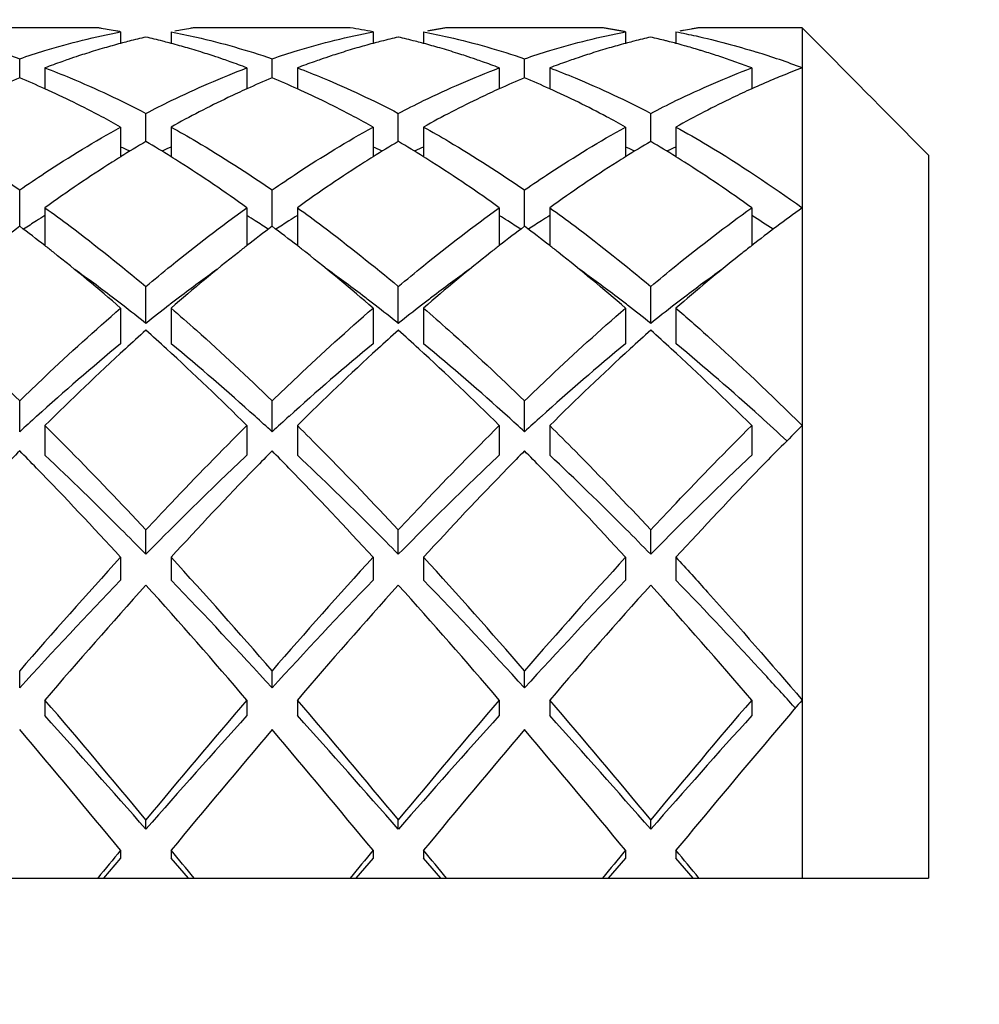
# Model space of a CAD drawing. Units: millimetres. Extents: x -252 to 971, y -221 to 590.
# Drawn here: x 122 to 125, y 279 to 283 of the extents above; entities that cross this region are included whole.
import ezdxf

# ---------------------------------------------------------------- set-up
doc = ezdxf.new("R2010")
doc.units = ezdxf.units.MM
doc.header["$LTSCALE"] = 16.335
doc.layers.get('0').update_dxf_attribs({"linetype": 'CONTINUOUS'})
doc.styles.get("Standard").update_dxf_attribs({"font": 'txt', "width": 0.8})
doc.styles.add('TEXTSTYLE_1', font='gdt', dxfattribs={"width": 0.8})
doc.dimstyles.new('DIMSTYLE_2', dxfattribs={"dimtxt": 2.5, "dimasz": 2, "dimexe": 1, "dimexo": 0.5, "dimtad": 1, "dimdsep": 46, "dimtxsty": 'Standard', "dimblk": '_FILLED', "dimblk1": '_FILLED', "dimblk2": '_FILLED', "dimcen": 0.09, "dimclrt": 5, "dimazin": 2, "dimtp": 0.01, "dimtm": 0.01, "dimtfac": 1, "dimtofl": 0, "dimtmove": 0, "dimatfit": 3, "dimldrblk": '_FILLED', "dimfxl": 0, "dimtolj": 1, "dimarcsym": 0})

# ---------------------------------------------------------------- blocks, each defined once
blk = doc.blocks.new('_FILLED')
at = {"color": 0, "linetype": 'ByBlock'}
blk.add_solid([(0, 0), (-1, 0.25), (-1, -0.25)], dxfattribs=at)
blk = doc.blocks.new('*D10')
at = {"color": 2, "linetype": 'Continuous'}
for p, q in [((100.7082, 309.8935), (134.0117, 309.8935)), ((133.0117, 309.8935), (133.0117, 279.0435)), ((133.0117, 248.1935), (133.0117, 279.0435)), ((100.7082, 248.1935), (134.0117, 248.1935))]:
    blk.add_line(p, q, dxfattribs=at)
at = {"color": 2, "linetype": 'Continuous', "xscale": 2, "yscale": 2, "zscale": 2}
for p, rotation in [((133.0117, 309.8935), 90), ((133.0117, 248.1935), 270)]:
    blk.add_blockref('_FILLED', p, dxfattribs=dict(at, rotation=rotation))
at = {"color": 5, "linetype": 'Continuous', "insert": (129.8867, 279.0435), "char_height": 2.5, "width": 11.333333, "attachment_point": 2, "rotation": 90, "line_spacing_factor": 0.9, "style": 'TEXTSTYLE_1'}
blk.add_mtext('{\\fgdt;n}\\ftxt;61.7', dxfattribs=at)

msp = doc.modelspace()

# ---------------------------------------------------------------- linework, layer by layer
at = {"color": 7, "linetype": 'Continuous'}
for p, q in [((121.9174, 282.9113), (121.299, 282.9113)), ((121.9383, 282.9079), (121.9325, 282.9089)), ((121.9477, 282.9064), (121.9383, 282.9079)), ((121.9548, 282.9052), (121.9477, 282.9064)), ((121.9628, 282.9038), (121.9548, 282.9052)), ((122.2616, 282.9052), (122.2536, 282.9038)), ((122.2687, 282.9064), (122.2616, 282.9052)), ((122.278, 282.9079), (122.2687, 282.9064)), ((122.2838, 282.9089), (122.278, 282.9079)), ((122.9174, 282.9113), (122.299, 282.9113)), ((123.9174, 282.9113), (123.299, 282.9113)), ((124.2616, 282.9052), (124.2536, 282.9038)), ((124.2687, 282.9064), (124.2616, 282.9052)), ((124.7082, 282.9113), (124.299, 282.9113)), ((124.7082, 282.9113), (124.7082, 279.5435)), ((124.8213, 282.7972), (124.7082, 282.9113)), ((121.9708, 282.9024), (121.9628, 282.9038)), ((121.9779, 282.9011), (121.9708, 282.9024)), ((121.9872, 282.8994), (121.9779, 282.9011)), ((121.993, 282.8983), (121.9872, 282.8994)), ((122.0082, 282.8955), (122.0082, 282.8494)), ((122.2082, 282.8955), (122.2082, 282.8494)), ((122.2291, 282.8994), (122.2233, 282.8983)), ((122.2385, 282.9011), (122.2291, 282.8994)), ((122.2456, 282.9024), (122.2385, 282.9011)), ((122.2536, 282.9038), (122.2456, 282.9024)), ((123.0082, 282.8955), (123.0082, 282.8494)), ((123.2082, 282.8955), (123.2082, 282.8494)), ((124.0082, 282.8955), (124.0082, 282.8494)), ((124.2082, 282.8955), (124.2082, 282.8495)), ((124.2456, 282.9024), (124.2385, 282.9011)), ((124.2536, 282.9038), (124.2456, 282.9024)), ((122.0161, 282.8517), (122.0082, 282.8496)), ((122.2082, 282.8496), (122.2003, 282.8517)), ((123.0158, 282.8516), (123.0082, 282.8496)), ((123.2082, 282.8496), (123.2005, 282.8516)), ((124.016, 282.8517), (124.0082, 282.8496)), ((121.6082, 282.7129), (121.6082, 282.7886)), ((122.6082, 282.7129), (122.6082, 282.7886)), ((123.6082, 282.7129), (123.6082, 282.7886)), ((124.8774, 282.7406), (124.8213, 282.7972)), ((121.7082, 282.7526), (121.7082, 282.6694)), ((122.5082, 282.7526), (122.5082, 282.6694)), ((122.7082, 282.7526), (122.7082, 282.6694)), ((123.5082, 282.7526), (123.5082, 282.6694)), ((123.7082, 282.7526), (123.7082, 282.6694)), ((124.5082, 282.7526), (124.5082, 282.6693)), ((124.9061, 282.7117), (124.8774, 282.7406)), ((124.9333, 282.6842), (124.9061, 282.7117)), ((124.9581, 282.6592), (124.9333, 282.6842)), ((124.9888, 282.6281), (124.9581, 282.6592)), ((125.0142, 282.6025), (124.9888, 282.6281)), ((125.0441, 282.5723), (125.0142, 282.6025)), ((122.1082, 282.4611), (122.1082, 282.5723)), ((123.1082, 282.4611), (123.1082, 282.5723)), ((124.1082, 282.4611), (124.1082, 282.5723)), ((125.2082, 282.4065), (125.0441, 282.5723)), ((122.0082, 282.5184), (122.0082, 282.4002)), ((122.2082, 282.5184), (122.2082, 282.4002)), ((123.0082, 282.5184), (123.0082, 282.4002)), ((123.2082, 282.5184), (123.2082, 282.4002)), ((124.0082, 282.5184), (124.0082, 282.4002)), ((124.2082, 282.5184), (124.2082, 282.4002)), ((125.2082, 282.4065), (125.2082, 279.5435)), ((121.6082, 282.1251), (121.6082, 282.2691)), ((122.6082, 282.1251), (122.6082, 282.2691)), ((123.6082, 282.1251), (123.6082, 282.2691)), ((121.7082, 282.1987), (121.7082, 282.0483)), ((122.5082, 282.1987), (122.5082, 282.0483)), ((122.7082, 282.1987), (122.7082, 282.0483)), ((123.5082, 282.1987), (123.5082, 282.0483)), ((123.7082, 282.1987), (123.7082, 282.0483)), ((124.5082, 282.1987), (124.5082, 282.0483)), ((124.5082, 282.0485), (124.5027, 282.0442)), ((122.1082, 281.7407), (122.1082, 281.8865)), ((123.1082, 281.7407), (123.1082, 281.8865)), ((124.1082, 281.7407), (124.1082, 281.8865)), ((122.0082, 281.8012), (122.0082, 281.6598)), ((122.2082, 281.8012), (122.2082, 281.6598)), ((123.0082, 281.8012), (123.0082, 281.6598)), ((123.2082, 281.8012), (123.2082, 281.6598)), ((124.0082, 281.8012), (124.0082, 281.6598)), ((124.2082, 281.8012), (124.2082, 281.6598)), ((121.6082, 281.3113), (121.6082, 281.4338)), ((122.6082, 281.3113), (122.6082, 281.4338)), ((123.6082, 281.3113), (123.6082, 281.4338)), ((121.7082, 281.3359), (121.7082, 281.2183)), ((122.5082, 281.3359), (122.5082, 281.2183)), ((122.7082, 281.3359), (122.7082, 281.2183)), ((123.5082, 281.3359), (123.5082, 281.2183)), ((123.7082, 281.3359), (123.7082, 281.2183)), ((124.5082, 281.3359), (124.5082, 281.2183)), ((122.1082, 280.826), (122.1082, 280.9223)), ((123.1082, 280.826), (123.1082, 280.9223)), ((124.1082, 280.826), (124.1082, 280.9223)), ((122.0082, 280.8141), (122.0082, 280.7233)), ((122.2082, 280.8141), (122.2082, 280.7233)), ((123.0082, 280.8141), (123.0082, 280.7233)), ((123.2082, 280.8141), (123.2082, 280.7233)), ((124.0082, 280.8141), (124.0082, 280.7233)), ((124.2082, 280.8141), (124.2082, 280.7233)), ((121.6082, 280.2968), (121.6082, 280.3646)), ((122.6082, 280.2968), (122.6082, 280.3646)), ((123.6082, 280.2968), (123.6082, 280.3646)), ((121.7082, 280.2487), (121.7082, 280.1869)), ((122.5082, 280.2487), (122.5082, 280.1869)), ((122.7082, 280.2487), (122.7082, 280.1869)), ((123.5082, 280.2487), (123.5082, 280.1869)), ((123.7082, 280.2487), (123.7082, 280.1869)), ((124.5082, 280.2487), (124.5082, 280.1869)), ((124.681, 280.2169), (124.6774, 280.2208)), ((122.1082, 279.7368), (122.1082, 279.7743)), ((123.1082, 279.7368), (123.1082, 279.7743)), ((124.1082, 279.7368), (124.1082, 279.7743)), ((122.0082, 279.6536), (122.0082, 279.6223)), ((122.2082, 279.6536), (122.2082, 279.6223)), ((123.0082, 279.6536), (123.0082, 279.6223)), ((123.2082, 279.6536), (123.2082, 279.6223)), ((124.0082, 279.6536), (124.0082, 279.6223)), ((124.2082, 279.6536), (124.2082, 279.6223)), ((122.0082, 279.6223), (121.9397, 279.5435)), ((122.2767, 279.5435), (122.2082, 279.6223)), ((123.0082, 279.6223), (122.9397, 279.5435)), ((123.2767, 279.5435), (123.2082, 279.6223)), ((124.0082, 279.6223), (123.9397, 279.5435)), ((124.2767, 279.5435), (124.2082, 279.6223)), ((117.2082, 279.5435), (125.2082, 279.5435))]:
    msp.add_line(p, q, dxfattribs=at)
for centre, radius, start, end in [((121.4951, 280.2226), 2.7216, 80.7504, 81.0729), ((122.7213, 280.2227), 2.7216, 98.9271, 99.2496), ((122.4911, 280.1986), 2.746, 79.1465, 81.0694), ((123.7244, 280.2041), 2.7404, 99.5715, 99.8925), ((123.7228, 280.2135), 2.7309, 99.2497, 99.5715), ((123.7213, 280.2226), 2.7216, 98.9271, 99.2497), ((123.4951, 280.2226), 2.7216, 80.7503, 81.0729), ((123.4936, 280.2135), 2.7309, 80.4285, 80.7503), ((123.492, 280.2041), 2.7404, 80.1075, 80.4285), ((124.7228, 280.2135), 2.7309, 99.2496, 99.5713), ((124.7213, 280.2227), 2.7216, 98.9271, 99.2496), ((121.4865, 280.1738), 2.7712, 79.1498, 79.4682), ((122.7543, 280.0609), 2.8868, 102.9326, 104.2906), ((121.4621, 280.0609), 2.8868, 75.709, 77.0674), ((123.7543, 280.0608), 2.8868, 102.9326, 104.2942), ((122.4621, 280.0608), 2.8868, 75.7057, 77.0674), ((123.7279, 280.1842), 2.7606, 100.2126, 100.5319), ((123.7261, 280.1943), 2.7503, 99.8925, 100.2126), ((123.4903, 280.1943), 2.7503, 79.7874, 80.1075), ((123.4885, 280.1842), 2.7606, 79.4681, 79.7874), ((123.4865, 280.1738), 2.7712, 79.1498, 79.4681), ((124.7543, 280.0609), 2.8868, 102.9326, 104.2917), ((123.4629, 280.064), 2.8835, 75.8567, 77.0679), ((124.7279, 280.1842), 2.7606, 100.2124, 100.5317), ((122.795, 279.9107), 3.0424, 106.2481, 106.9407), ((122.7846, 279.9465), 3.0051, 105.6256, 106.2479), ((122.7752, 279.9799), 2.9704, 104.9645, 105.6257), ((122.7653, 280.0172), 2.9318, 104.2885, 104.8059), ((121.4511, 280.0172), 2.9319, 75.1937, 75.7111), ((121.4412, 279.9799), 2.9704, 74.3738, 75.0355), ((121.4318, 279.9465), 3.0051, 73.7515, 74.3738), ((121.4214, 279.9106), 3.0424, 73.0586, 73.7513), ((123.7951, 279.9103), 3.0428, 106.254, 106.9469), ((123.7846, 279.9462), 3.0054, 105.6312, 106.2538), ((123.7752, 279.9798), 2.9705, 104.9645, 105.6313), ((123.7653, 280.017), 2.932, 104.2921, 104.8102), ((122.451, 280.017), 2.9321, 75.1895, 75.7078), ((122.4411, 279.9798), 2.9705, 74.3685, 75.0355), ((122.4317, 279.9462), 3.0055, 73.7459, 74.3685), ((122.4213, 279.9103), 3.0428, 73.0528, 73.7457), ((124.795, 279.9106), 3.0425, 106.25, 106.9427), ((124.7846, 279.9464), 3.0052, 105.6274, 106.2498), ((124.7752, 279.9799), 2.9704, 104.9645, 105.6275), ((124.7653, 280.0171), 2.9319, 104.2896, 104.8073), ((123.4543, 280.0295), 2.9191, 75.5584, 75.8585), ((123.4492, 280.0098), 2.9394, 75.0358, 75.5581), ((123.4413, 279.9804), 2.9699, 74.369, 75.0355), ((123.4274, 279.9312), 3.021, 73.1967, 74.3675), ((122.8355, 279.7833), 3.1761, 108.2324, 109.0152), ((122.8203, 279.8292), 3.1277, 107.6281, 108.2319), ((122.8074, 279.8701), 3.0848, 106.9408, 107.6283), ((121.409, 279.87), 3.0849, 72.3711, 73.0585), ((121.396, 279.8292), 3.1278, 71.7676, 72.3713), ((121.3809, 279.7833), 3.1761, 70.9844, 71.7671), ((123.8356, 279.783), 3.1764, 108.2378, 109.0193), ((123.8205, 279.8288), 3.1281, 107.6339, 108.2373), ((123.8075, 279.8697), 3.0852, 106.947, 107.6341), ((122.4089, 279.8697), 3.0852, 72.3657, 73.0527), ((122.3959, 279.8288), 3.1281, 71.7625, 72.3658), ((122.3808, 279.783), 3.1764, 70.9805, 71.762), ((124.8355, 279.7832), 3.1762, 108.2341, 109.0165), ((124.8204, 279.8291), 3.1279, 107.63, 108.2336), ((124.8074, 279.87), 3.085, 106.9428, 107.6302), ((123.415, 279.8896), 3.0644, 72.9092, 73.1987), ((123.4015, 279.846), 3.1101, 71.7615, 72.907), ((123.377, 279.7716), 3.1884, 70.6361, 71.7613), ((123.5781, 279.7731), 3.1866, 69.229, 72.6701), ((122.8728, 279.6771), 3.2886, 109.5002, 110.7404), ((122.8505, 279.7398), 3.2221, 109.0145, 109.4976), ((121.3659, 279.7397), 3.2222, 70.5021, 70.9851), ((121.3436, 279.6771), 3.2886, 69.2596, 70.4994), ((123.8728, 279.677), 3.2887, 109.5035, 110.7404), ((123.8505, 279.7395), 3.2224, 109.0186, 109.5009), ((122.3658, 279.7395), 3.2224, 70.4989, 70.9812), ((122.3435, 279.677), 3.2887, 69.2596, 70.4963), ((124.8728, 279.6771), 3.2886, 109.5013, 110.7404), ((124.8505, 279.7397), 3.2222, 109.0158, 109.4987), ((123.3598, 279.7225), 3.2404, 70.3604, 70.6383), ((123.3415, 279.6716), 3.2945, 69.2602, 70.3581), ((125.9101, 279.5785), 3.3941, 110.7399, 112.2488), ((122.9803, 279.4074), 3.579, 112.5436, 114.2883), ((120.2237, 279.3789), 3.6101, 65.7193, 67.4489), ((123.9803, 279.4074), 3.579, 112.5436, 114.2883), ((121.2237, 279.3789), 3.6101, 65.7193, 67.4489), ((124.9803, 279.4074), 3.579, 112.5436, 114.2883), ((122.2237, 279.3789), 3.6101, 65.7193, 67.4489), ((125.9514, 279.4764), 3.5042, 112.2419, 112.8096), ((125.9872, 279.3915), 3.5963, 112.8115, 114.2846), ((124.5297, 278.3593), 4.7633, 120.5551, 121.9623), ((120.3222, 278.7873), 4.0223, 64.6952, 65.2193), ((119.6606, 278.3162), 4.8136, 58.045, 59.4375), ((123.8941, 278.7873), 4.0223, 114.7807, 115.3048), ((125.5297, 278.3593), 4.7633, 120.5551, 121.9623), ((121.3222, 278.7873), 4.0223, 64.6952, 65.2193), ((120.6606, 278.3162), 4.8136, 58.045, 59.4375), ((124.8941, 278.7873), 4.0223, 114.7807, 115.3048), ((126.5297, 278.3593), 4.7633, 120.5551, 121.9623), ((122.3222, 278.7873), 4.0223, 64.6952, 65.2193), ((121.6606, 278.3162), 4.8136, 58.045, 59.4375), ((125.8941, 278.7873), 4.0223, 114.7807, 115.3048), ((124.6512, 278.1628), 4.9942, 121.9521, 122.4029), ((119.5652, 278.1628), 4.9943, 57.5967, 58.0479), ((125.6513, 278.1626), 4.9945, 121.9521, 122.4053), ((120.5652, 278.1628), 4.9943, 57.5965, 58.0479), ((126.6512, 278.1629), 4.9942, 121.9521, 122.4026), ((121.5651, 278.1628), 4.9943, 57.5963, 58.0479), ((124.8818, 277.8036), 5.4211, 122.4269, 125.8332), ((119.2443, 277.6705), 5.5819, 54.2159, 57.5237), ((125.8821, 277.8033), 5.4215, 122.4293, 125.8331), ((120.2443, 277.6705), 5.5819, 54.2159, 57.5235), ((126.8818, 277.8037), 5.4211, 122.4266, 125.8332), ((121.2443, 277.6705), 5.5819, 54.2159, 57.5233), ((124.5414, 277.6188), 5.3589, 121.917, 122.3378), ((119.675, 277.6188), 5.3589, 57.6622, 58.083), ((125.5414, 277.6188), 5.3589, 121.917, 122.3378), ((120.675, 277.6188), 5.3589, 57.6622, 58.083), ((126.5414, 277.6188), 5.3589, 121.917, 122.3378), ((128.4251, 277.04), 6.3583, 125.77318, 128.02702), ((121.6162, 277.5255), 5.4692, 57.0243, 58.0765), ((125.5813, 276.8349), 6.6161, 126.90776, 127.99868), ((117.5883, 276.7738), 6.6929, 52.00759, 53.08597), ((124.6171, 277.4993), 5.5004, 122.3388, 122.975), ((126.5813, 276.8349), 6.616, 126.90776, 127.99868), ((119.5992, 277.4993), 5.5004, 57.025, 57.6612), ((118.5883, 276.7738), 6.6929, 52.00759, 53.08597), ((125.6171, 277.4993), 5.5004, 122.3388, 122.975), ((127.5813, 276.8349), 6.6161, 126.90776, 127.99868), ((120.5992, 277.4993), 5.5004, 57.025, 57.6612), ((119.5883, 276.7738), 6.6929, 52.00759, 53.08597), ((126.6171, 277.4993), 5.5004, 122.3388, 122.975), ((117.4185, 276.556), 6.9691, 51.66038, 52.01001), ((126.7984, 276.5553), 6.97, 127.99001, 128.34335), ((118.4187, 276.5562), 6.9689, 51.66149, 52.01001), ((127.7979, 276.5559), 6.9692, 127.98999, 128.33999), ((119.4184, 276.5558), 6.9694, 51.6593, 52.01001), ((116.8591, 275.862), 7.8605, 49.07598, 51.60015), ((127.2025, 276.0487), 7.6181, 128.36315, 130.96422), ((117.8593, 275.8622), 7.8602, 49.07596, 51.6012), ((128.2018, 276.0495), 7.617, 128.35986, 130.96437), ((118.859, 275.8618), 7.8607, 49.07599, 51.59912), ((129.2359, 276.0087), 7.6702, 128.52709, 130.95685), ((128.8284, 276.5171), 7.0186, 128.04859, 128.51008), ((117.8169, 276.3713), 6.8734, 52.77593, 54.30836), ((126.3335, 276.4606), 6.7623, 125.67924, 127.23666), ((118.8169, 276.3713), 6.8734, 52.77592, 54.30841), ((127.3334, 276.4606), 6.7623, 125.67908, 127.23666), ((119.8169, 276.3713), 6.8734, 52.77593, 54.30831), ((128.3332, 276.461), 6.7619, 125.67734, 127.2367), ((117.5801, 276.0584), 7.2658, 52.36607, 52.78123), ((126.6363, 276.0584), 7.2658, 127.21877, 127.63393), ((118.5801, 276.0584), 7.2658, 52.36607, 52.78123), ((127.6363, 276.0584), 7.2658, 127.21877, 127.63393), ((119.5801, 276.0584), 7.2658, 52.36607, 52.78123), ((128.6363, 276.0584), 7.2658, 127.21877, 127.63393), ((117.352, 275.7638), 7.6384, 51.48815, 52.36027), ((126.8163, 275.8252), 7.5604, 127.63523, 128.51635), ((118.352, 275.7638), 7.6384, 51.48815, 52.36027), ((127.8163, 275.8252), 7.5604, 127.63523, 128.51635), ((119.352, 275.7638), 7.6384, 51.48815, 52.36027), ((128.8163, 275.8252), 7.5604, 127.63523, 128.51635), ((128.3539, 274.7208), 9.3757, 131.77125, 132.44181), ((115.7992, 274.6507), 9.4701, 47.56154, 48.2254), ((129.3539, 274.7208), 9.3756, 131.77125, 132.44181), ((116.7992, 274.6507), 9.4701, 47.56154, 48.2254), ((130.3539, 274.7208), 9.3757, 131.77125, 132.44181), ((117.7992, 274.6507), 9.4701, 47.56154, 48.2254), ((127.888, 274.513), 9.2546, 129.44504, 132.16725), ((116.0852, 274.2314), 9.6266, 47.88536, 50.50235), ((128.888, 274.513), 9.2546, 129.44504, 132.16725), ((117.0852, 274.2314), 9.6266, 47.88536, 50.50235), ((129.888, 274.513), 9.2546, 129.44504, 132.16725), ((118.0857, 274.232), 9.6259, 47.88557, 50.50244), ((129.256, 273.7394), 10.7087, 132.46045, 134.81598), ((114.659, 273.4234), 11.1453, 45.23016, 47.49341), ((130.256, 273.7394), 10.7087, 132.46045, 134.81598), ((115.659, 273.4234), 11.1453, 45.23016, 47.49341), ((131.256, 273.7394), 10.7087, 132.46045, 134.81598), ((116.659, 273.4234), 11.1453, 45.23016, 47.49341), ((128.9877, 273.2772), 10.9089, 132.09091, 132.56841), ((115.2287, 273.2772), 10.9089, 47.43159, 47.90909), ((129.9877, 273.2772), 10.9089, 132.09091, 132.56841), ((116.2287, 273.2772), 10.9089, 47.43159, 47.90909), ((130.9877, 273.2772), 10.9089, 132.09091, 132.56841), ((117.0705, 273.1037), 11.1437, 47.16225, 47.90385), ((133.8745, 272.0903), 13.0193, 134.75324, 135.79309), ((131.3528, 271.6201), 13.69, 135.38186, 135.77901), ((111.8626, 271.6191), 13.6914, 44.21948, 44.61813), ((132.3535, 271.6193), 13.6911, 135.38187, 135.78018), ((112.863, 271.6195), 13.6908, 44.22006, 44.61814), ((133.3529, 271.6199), 13.6902, 135.38186, 135.77925), ((113.8626, 271.6191), 13.6914, 44.21946, 44.61813), ((109.8557, 269.6898), 16.4752, 42.47088, 44.16071), ((133.8182, 270.2012), 15.7298, 135.79894, 137.56916), ((110.8562, 269.6901), 16.4746, 42.47087, 44.16125), ((134.8173, 270.202), 15.7286, 135.79804, 137.56921), ((111.8557, 269.6897), 16.4752, 42.47088, 44.16069), ((135.8153, 270.2039), 15.7258, 135.79692, 137.56935), ((138.9863, 265.3024), 22.9972, 137.58432, 139.08344), ((106.2885, 266.2443), 21.5804, 40.86734, 42.46489), ((139.9863, 265.3024), 22.9972, 137.58432, 139.08344), ((107.2885, 266.2443), 21.5804, 40.86734, 42.46489), ((140.9863, 265.3023), 22.9972, 137.58432, 139.08344), ((137.0345, 266.2276), 20.8786, 136.02978, 137.63432), ((106.1936, 265.3006), 22.2335, 42.41457, 43.92133), ((138.0345, 266.2276), 20.8786, 136.02978, 137.63432), ((107.1936, 265.3006), 22.2335, 42.41457, 43.92133), ((139.0345, 266.2276), 20.8786, 136.02978, 137.63432), ((139.757, 264.7979), 23.7589, 137.97305, 139.43475), ((103.2232, 263.712), 25.4042, 40.61259, 41.97961), ((140.757, 264.7979), 23.7589, 137.97305, 139.43475), ((104.2231, 263.712), 25.4042, 40.61259, 41.97961), ((141.757, 264.7979), 23.7589, 137.97305, 139.43475), ((105.2231, 263.712), 25.4042, 40.61259, 41.97961), ((93.391, 255.9656), 37.3033, 39.66129, 40.61438), ((153.5438, 253.6733), 40.859, 139.4271, 140.29724), ((94.391, 255.9656), 37.3033, 39.66129, 40.61438), ((154.5438, 253.6733), 40.859, 139.4271, 140.29724), ((95.391, 255.9656), 37.3033, 39.66129, 40.61438), ((155.5438, 253.6733), 40.859, 139.4271, 140.29724), ((92.5027, 253.8267), 39.3423, 41.1918, 42.0687), ((149.1657, 256.0913), 35.9335, 137.88971, 138.84979), ((93.5027, 253.8267), 39.3423, 41.1918, 42.0687), ((150.1657, 256.0913), 35.9335, 137.88971, 138.84979), ((94.5027, 253.8267), 39.3423, 41.1918, 42.0687), ((151.1657, 256.0913), 35.9335, 137.88971, 138.84979), ((85.401, 249.4244), 47.4751, 39.54889, 40.30108), ((155.2839, 252.3798), 42.8703, 139.65852, 140.49151), ((86.401, 249.4244), 47.4751, 39.54889, 40.30108), ((156.2839, 252.3798), 42.8703, 139.65852, 140.49151), ((87.401, 249.4244), 47.4751, 39.54889, 40.30108), ((176.6484, 234.5047), 70.88, 140.433251, 140.5486), ((67.568, 234.5047), 70.88, 39.4514, 39.566749), ((177.6484, 234.5047), 70.88, 140.433251, 140.5486), ((68.568, 234.5047), 70.88, 39.4514, 39.566749), ((178.6484, 234.5047), 70.88, 140.433251, 140.5486), ((69.568, 234.5047), 70.88, 39.4514, 39.566749)]:
    msp.add_arc(centre, radius, start, end, dxfattribs=at)
for points, knots in [([(121.2082, 282.8955), (121.2416, 282.8891), (121.3768, 282.8606), (121.5098, 282.8223), (121.6082, 282.7886)], [0, 0, 0, 0, 0.246709, 1, 1, 1, 1]), ([(121.6082, 282.7886), (121.6413, 282.8), (121.7727, 282.8425), (121.907, 282.8761), (122.0082, 282.8955)], [0, 0, 0, 0, 0.253717, 1, 1, 1, 1]), ([(122.2082, 282.8955), (122.2416, 282.8891), (122.3768, 282.8606), (122.5098, 282.8223), (122.6082, 282.7886)], [0, 0, 0, 0, 0.246709, 1, 1, 1, 1]), ([(122.6082, 282.7886), (122.6413, 282.8), (122.7727, 282.8425), (122.907, 282.8761), (123.0082, 282.8955)], [0, 0, 0, 0, 0.253717, 1, 1, 1, 1]), ([(123.2082, 282.8955), (123.2416, 282.8891), (123.3768, 282.8606), (123.5098, 282.8223), (123.6082, 282.7886)], [0, 0, 0, 0, 0.246709, 1, 1, 1, 1]), ([(123.6082, 282.7886), (123.6413, 282.8), (123.7727, 282.8425), (123.907, 282.8761), (124.0082, 282.8955)], [0, 0, 0, 0, 0.253717, 1, 1, 1, 1]), ([(124.2082, 282.8955), (124.2349, 282.8904), (124.3423, 282.8681), (124.4485, 282.8397), (124.5273, 282.8151)], [0, 0, 0, 0, 0.247474, 1, 1, 1, 1]), ([(121.7082, 282.7526), (121.7417, 282.7399), (121.8777, 282.6859), (122.0103, 282.6234), (122.1082, 282.5723)], [0, 0, 0, 0, 0.245117, 1, 1, 1, 1]), ([(122.1082, 282.5723), (122.1413, 282.5896), (122.2719, 282.6555), (122.4063, 282.714), (122.5082, 282.7526)], [0, 0, 0, 0, 0.255154, 1, 1, 1, 1]), ([(122.7082, 282.7526), (122.7417, 282.7399), (122.8777, 282.6859), (123.0103, 282.6234), (123.1082, 282.5723)], [0, 0, 0, 0, 0.245117, 1, 1, 1, 1]), ([(123.1082, 282.5723), (123.1413, 282.5896), (123.2719, 282.6555), (123.4063, 282.714), (123.5082, 282.7526)], [0, 0, 0, 0, 0.255154, 1, 1, 1, 1]), ([(123.7082, 282.7526), (123.7417, 282.7399), (123.8777, 282.6859), (124.0103, 282.6234), (124.1082, 282.5723)], [0, 0, 0, 0, 0.245117, 1, 1, 1, 1]), ([(124.1082, 282.5723), (124.1413, 282.5896), (124.2719, 282.6555), (124.4063, 282.714), (124.5082, 282.7526)], [0, 0, 0, 0, 0.255154, 1, 1, 1, 1]), ([(122.0082, 282.5184), (121.9833, 282.5323), (121.8849, 282.5857), (121.7843, 282.6353), (121.7082, 282.6696)], [0, 0, 0, 0, 0.254014, 1, 1, 1, 1]), ([(122.5082, 282.6696), (122.4831, 282.6583), (122.3815, 282.6111), (122.282, 282.5595), (122.2082, 282.5184)], [0, 0, 0, 0, 0.246112, 1, 1, 1, 1]), ([(123.0082, 282.5184), (122.9833, 282.5323), (122.8849, 282.5857), (122.7843, 282.6353), (122.7082, 282.6696)], [0, 0, 0, 0, 0.254014, 1, 1, 1, 1]), ([(123.5082, 282.6696), (123.4831, 282.6583), (123.3815, 282.6111), (123.282, 282.5595), (123.2082, 282.5184)], [0, 0, 0, 0, 0.246112, 1, 1, 1, 1]), ([(124.0082, 282.5184), (123.9833, 282.5323), (123.8849, 282.5857), (123.7843, 282.6353), (123.7082, 282.6696)], [0, 0, 0, 0, 0.254014, 1, 1, 1, 1]), ([(124.5082, 282.6696), (124.4831, 282.6583), (124.3815, 282.6111), (124.282, 282.5595), (124.2082, 282.5184)], [0, 0, 0, 0, 0.246122, 1, 1, 1, 1]), ([(121.2082, 282.5184), (121.2418, 282.4997), (121.3781, 282.4215), (121.5104, 282.3365), (121.6082, 282.2691)], [0, 0, 0, 0, 0.244494, 1, 1, 1, 1]), ([(121.6082, 282.2691), (121.6413, 282.2919), (121.7716, 282.3796), (121.906, 282.4616), (122.0082, 282.5184)], [0, 0, 0, 0, 0.255632, 1, 1, 1, 1]), ([(122.2082, 282.5184), (122.2418, 282.4997), (122.3781, 282.4215), (122.5104, 282.3365), (122.6082, 282.2691)], [0, 0, 0, 0, 0.244494, 1, 1, 1, 1]), ([(122.6082, 282.2691), (122.6413, 282.2919), (122.7716, 282.3796), (122.906, 282.4616), (123.0082, 282.5184)], [0, 0, 0, 0, 0.255632, 1, 1, 1, 1]), ([(123.2082, 282.5184), (123.2418, 282.4997), (123.3781, 282.4215), (123.5104, 282.3365), (123.6082, 282.2691)], [0, 0, 0, 0, 0.244494, 1, 1, 1, 1]), ([(123.6082, 282.2691), (123.6413, 282.2919), (123.7716, 282.3796), (123.906, 282.4616), (124.0082, 282.5184)], [0, 0, 0, 0, 0.255632, 1, 1, 1, 1]), ([(124.2082, 282.5184), (124.2502, 282.495), (124.4216, 282.396), (124.5866, 282.2862), (124.7082, 282.1987)], [0, 0, 0, 0, 0.243121, 1, 1, 1, 1]), ([(121.7082, 282.1987), (121.7418, 282.1745), (121.878, 282.0742), (122.0103, 281.9686), (122.1082, 281.8865)], [0, 0, 0, 0, 0.244619, 1, 1, 1, 1]), ([(122.1082, 281.8865), (122.1413, 281.9142), (122.2718, 282.0219), (122.406, 282.1251), (122.5082, 282.1987)], [0, 0, 0, 0, 0.255396, 1, 1, 1, 1]), ([(122.7082, 282.1987), (122.7418, 282.1745), (122.878, 282.0742), (123.0103, 281.9686), (123.1082, 281.8865)], [0, 0, 0, 0, 0.244619, 1, 1, 1, 1]), ([(123.1082, 281.8865), (123.1413, 281.9142), (123.2718, 282.0219), (123.406, 282.1251), (123.5082, 282.1987)], [0, 0, 0, 0, 0.255396, 1, 1, 1, 1]), ([(123.7082, 282.1987), (123.7418, 282.1745), (123.878, 282.0742), (124.0103, 281.9686), (124.1082, 281.8865)], [0, 0, 0, 0, 0.244619, 1, 1, 1, 1]), ([(124.1082, 281.8865), (124.1413, 281.9142), (124.2718, 282.0219), (124.406, 282.1251), (124.5082, 282.1987)], [0, 0, 0, 0, 0.255396, 1, 1, 1, 1]), ([(121.2082, 281.8012), (121.2417, 281.7721), (121.3776, 281.6525), (121.51, 281.5289), (121.6082, 281.4338)], [0, 0, 0, 0, 0.245219, 1, 1, 1, 1]), ([(121.6082, 281.4338), (121.6413, 281.4659), (121.7722, 281.5911), (121.9062, 281.7129), (122.0082, 281.8012)], [0, 0, 0, 0, 0.254721, 1, 1, 1, 1]), ([(122.2082, 281.8012), (122.2417, 281.7721), (122.3776, 281.6525), (122.51, 281.5289), (122.6082, 281.4338)], [0, 0, 0, 0, 0.245219, 1, 1, 1, 1]), ([(122.6082, 281.4338), (122.6413, 281.4659), (122.7722, 281.5911), (122.9062, 281.7129), (123.0082, 281.8012)], [0, 0, 0, 0, 0.254721, 1, 1, 1, 1]), ([(123.2082, 281.8012), (123.2417, 281.7721), (123.3776, 281.6525), (123.51, 281.5289), (123.6082, 281.4338)], [0, 0, 0, 0, 0.245219, 1, 1, 1, 1]), ([(123.6082, 281.4338), (123.6413, 281.4659), (123.7722, 281.5911), (123.9062, 281.7129), (124.0082, 281.8012)], [0, 0, 0, 0, 0.254721, 1, 1, 1, 1]), ([(124.2082, 281.8012), (124.2502, 281.7648), (124.4208, 281.614), (124.5859, 281.457), (124.7082, 281.3359)], [0, 0, 0, 0, 0.244113, 1, 1, 1, 1]), ([(121.7082, 281.3359), (121.7417, 281.3026), (121.8771, 281.1668), (122.0096, 281.0281), (122.1082, 280.9223)], [0, 0, 0, 0, 0.246084, 1, 1, 1, 1]), ([(122.1082, 280.9223), (122.1414, 280.958), (122.2727, 281.0977), (122.4065, 281.2351), (122.5082, 281.3359)], [0, 0, 0, 0, 0.253808, 1, 1, 1, 1]), ([(122.7082, 281.3359), (122.7417, 281.3026), (122.8771, 281.1668), (123.0096, 281.0281), (123.1082, 280.9223)], [0, 0, 0, 0, 0.246084, 1, 1, 1, 1]), ([(123.1082, 280.9223), (123.1414, 280.958), (123.2727, 281.0977), (123.4065, 281.2351), (123.5082, 281.3359)], [0, 0, 0, 0, 0.253808, 1, 1, 1, 1]), ([(123.7082, 281.3359), (123.7417, 281.3026), (123.8771, 281.1668), (124.0096, 281.0281), (124.1082, 280.9223)], [0, 0, 0, 0, 0.246084, 1, 1, 1, 1]), ([(124.1082, 280.9223), (124.1414, 280.958), (124.2727, 281.0977), (124.4065, 281.2351), (124.5082, 281.3359)], [0, 0, 0, 0, 0.253808, 1, 1, 1, 1]), ([(122.1082, 280.826), (122.075, 280.8598), (121.9436, 280.9925), (121.8097, 281.1228), (121.7082, 281.2183)], [0, 0, 0, 0, 0.253615, 1, 1, 1, 1]), ([(122.5082, 281.2183), (122.4747, 281.1868), (122.3394, 281.0581), (122.2068, 280.9264), (122.1082, 280.826)], [0, 0, 0, 0, 0.246284, 1, 1, 1, 1]), ([(123.1082, 280.826), (123.075, 280.8598), (122.9436, 280.9925), (122.8097, 281.1228), (122.7082, 281.2183)], [0, 0, 0, 0, 0.253615, 1, 1, 1, 1]), ([(123.5082, 281.2183), (123.4747, 281.1868), (123.3394, 281.0581), (123.2068, 280.9264), (123.1082, 280.826)], [0, 0, 0, 0, 0.246284, 1, 1, 1, 1]), ([(124.1082, 280.826), (124.075, 280.8598), (123.9436, 280.9925), (123.8097, 281.1228), (123.7082, 281.2183)], [0, 0, 0, 0, 0.253615, 1, 1, 1, 1]), ([(124.5082, 281.2183), (124.4747, 281.1868), (124.3394, 281.0581), (124.2068, 280.9264), (124.1082, 280.826)], [0, 0, 0, 0, 0.246284, 1, 1, 1, 1]), ([(124.2082, 280.8141), (124.2501, 280.7683), (124.4191, 280.582), (124.5847, 280.3925), (124.7082, 280.2487)], [0, 0, 0, 0, 0.246467, 1, 1, 1, 1]), ([(124.6774, 280.2208), (124.6385, 280.2638), (124.4839, 280.433), (124.3271, 280.6001), (124.2082, 280.7233)], [0, 0, 0, 0, 0.253013, 1, 1, 1, 1]), ([(124.7082, 280.2487), (124.6664, 280.1999), (124.4983, 280.0028), (124.3323, 279.8038), (124.2082, 279.6536)], [0, 0, 0, 0, 0.247804, 1, 1, 1, 1])]:
    msp.add_open_spline(points, degree=3, knots=knots, dxfattribs=at)

# ---------------------------------------------------------------- dimensions: what is measured, and where the dimension line sits
at = {"color": 2, "linetype": 'Continuous'}
dim = msp.add_linear_dim(base=(133.0117, 248.1935), p1=(100.2082, 309.8935), p2=(100.2082, 248.1935), angle=270, text='%%c<>', dimstyle='DIMSTYLE_2', dxfattribs=at)
dim.commit()
dim.dimension.update_dxf_attribs({"geometry": '*D10', "text_midpoint": (133.0117, 279.0435), "dimtype": 160})

doc.saveas('drawing.dxf')
